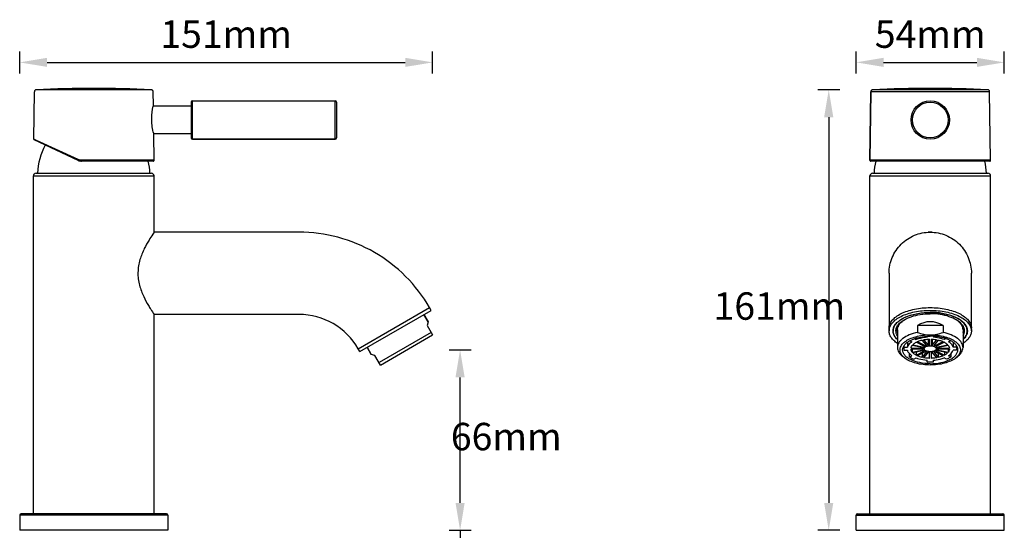
# Model space of a CAD drawing. Units: millimetres. Extents: x -2187 to -471, y 768 to 1248.
# Drawn here: x -1146 to -787, y 1061 to 1247 of the extents above; entities that cross this region are included whole.
import ezdxf

# ---------------------------------------------------------------- set-up
doc = ezdxf.new("R2010")
doc.units = ezdxf.units.MM
doc.header["$LTSCALE"] = 204.1875
doc.header["$PDMODE"] = 3
doc.header["$PDSIZE"] = 3
doc.layers.get('0').update_dxf_attribs({"linetype": 'CONTINUOUS'})
doc.layers.get('Defpoints').update_dxf_attribs({"linetype": 'CONTINUOUS'})
for name, color, linetype in [('60127_05_01_BL11', 7, 'CONTINUOUS'), ('61415_11_00_BL23', 7, 'CONTINUOUS'), ('D6113_01_00_BL22', 7, 'CONTINUOUS'), ('D6113_04_02_BL21', 7, 'CONTINUOUS'), ('D6113_04_03_BL24', 7, 'CONTINUOUS'), ('D6113_06_00_BL27', 7, 'CONTINUOUS'), ('D6113_46_00_BL7', 7, 'CONTINUOUS'), ('D6119_05_00_BL8', 7, 'CONTINUOUS'), ('P1804_10_00_BL5', 7, 'CONTINUOUS')]:
    doc.layers.add(name, color=color, linetype=linetype)
doc.styles.get("Standard").update_dxf_attribs({"font": 'arial.ttf'})
doc.dimstyles.new('A2', dxfattribs={"dimtxt": 10, "dimasz": 10, "dimexe": 4, "dimexo": 6, "dimgap": 4, "dimtad": 2, "dimtih": 1, "dimtoh": 1, "dimdec": 0, "dimdsep": 46, "dimtxsty": 'Standard', "dimcen": 0, "dimadec": 0, "dimazin": 0, "dimtfac": 1, "dimtdec": 0, "dimtmove": 0, "dimatfit": 3, "dimfxl": 0, "dimarcsym": 0})

# ---------------------------------------------------------------- blocks, each defined once
blk = doc.blocks.new('*D0')
at = {"color": 0, "lineweight": -2}
for p, q in [((-847.21, 1221.84), (-855.21, 1221.84)), ((-851.21, 1211.84), (-851.21, 1071.23)), ((-847.21, 1061.23), (-855.21, 1061.23))]:
    blk.add_line(p, q, dxfattribs=at)
at = {"color": 0}
for points in [[(-852.88, 1211.84), (-849.54, 1211.84), (-851.21, 1221.84)], [(-852.88, 1071.23), (-849.54, 1071.23), (-851.21, 1061.23)]]:
    blk.add_solid(points, dxfattribs=at)
at = {"layer": 'Defpoints', "color": 0}
for p in [(-841.21, 1221.84), (-851.21, 1061.23), (-841.21, 1061.23)]:
    blk.add_point(p, dxfattribs=at)
at = {"color": 0, "lineweight": 15, "insert": (-869.21, 1141.7), "char_height": 10, "attachment_point": 5}
blk.add_mtext('161mm', dxfattribs=at)
blk = doc.blocks.new('*D1')
at = {"color": 0, "lineweight": -2}
for p, q in [((-841.21, 1227.84), (-841.21, 1235.84)), ((-787.21, 1227.84), (-787.21, 1235.84)), ((-831.21, 1231.84), (-797.21, 1231.84))]:
    blk.add_line(p, q, dxfattribs=at)
at = {"color": 0}
for points in [[(-831.21, 1233.51), (-831.21, 1230.18), (-841.21, 1231.84)], [(-797.21, 1233.51), (-797.21, 1230.18), (-787.21, 1231.84)]]:
    blk.add_solid(points, dxfattribs=at)
at = {"layer": 'Defpoints', "color": 0}
for p in [(-787.21, 1231.84), (-841.21, 1221.84), (-787.21, 1221.84)]:
    blk.add_point(p, dxfattribs=at)
at = {"color": 0, "lineweight": 15, "insert": (-814.21, 1240.84), "char_height": 10, "attachment_point": 5}
blk.add_mtext('54mm', dxfattribs=at)
blk = doc.blocks.new('*D3')
at = {"color": 0, "lineweight": -2}
for p, q in [((-1146.11, 1227.84), (-1146.11, 1235.84)), ((-995.58, 1227.84), (-995.58, 1235.84)), ((-1136.11, 1231.84), (-1005.58, 1231.84))]:
    blk.add_line(p, q, dxfattribs=at)
at = {"color": 0}
for points in [[(-1136.11, 1233.51), (-1136.11, 1230.18), (-1146.11, 1231.84)], [(-1005.58, 1233.51), (-1005.58, 1230.18), (-995.58, 1231.84)]]:
    blk.add_solid(points, dxfattribs=at)
at = {"layer": 'Defpoints', "color": 0}
for p in [(-995.58, 1231.84), (-1146.11, 1221.84), (-995.58, 1221.84)]:
    blk.add_point(p, dxfattribs=at)
at = {"color": 0, "lineweight": 15, "insert": (-1070.85, 1240.84), "char_height": 10, "attachment_point": 5}
blk.add_mtext('151mm', dxfattribs=at)
blk = doc.blocks.new('*D4')
at = {"color": 0, "lineweight": -2}
for p, q in [((-989.58, 1127), (-981.58, 1127)), ((-985.58, 1071.22), (-985.58, 1117)), ((-989.58, 1061.22), (-981.58, 1061.22))]:
    blk.add_line(p, q, dxfattribs=at)
at = {"color": 0}
for points in [[(-987.25, 1117), (-983.92, 1117), (-985.58, 1127)], [(-987.25, 1071.22), (-983.92, 1071.22), (-985.58, 1061.22)]]:
    blk.add_solid(points, dxfattribs=at)
at = {"layer": 'Defpoints', "color": 0}
for p in [(-995.58, 1127), (-985.58, 1127), (-995.58, 1061.22)]:
    blk.add_point(p, dxfattribs=at)
at = {"color": 0, "lineweight": 15, "insert": (-968.75, 1094.11), "char_height": 10, "attachment_point": 5}
blk.add_mtext('66mm', dxfattribs=at)
blk = doc.blocks.new('*D6')
at = {"color": 0, "lineweight": -2}
for p, q in [((-985.58, 1071.22), (-985.58, 1081.22)), ((-989.58, 1061.22), (-981.58, 1061.22)), ((-985.58, 1061.22), (-985.58, 1039.23)), ((-989.58, 1039.23), (-981.58, 1039.23)), ((-985.58, 1029.23), (-985.58, 1019.23))]:
    blk.add_line(p, q, dxfattribs=at)
at = {"color": 0}
for points in [[(-987.25, 1071.22), (-983.92, 1071.22), (-985.58, 1061.22)], [(-987.25, 1029.23), (-983.92, 1029.23), (-985.58, 1039.23)]]:
    blk.add_solid(points, dxfattribs=at)
at = {"layer": 'Defpoints', "color": 0}
for p in [(-995.58, 1061.22), (-995.58, 1039.23), (-985.58, 1039.23)]:
    blk.add_point(p, dxfattribs=at)
at = {"color": 0, "lineweight": 15, "insert": (-957.08, 1050.22), "char_height": 10, "attachment_point": 5}
blk.add_mtext('Max.35mm', dxfattribs=at)

msp = doc.modelspace()

# ---------------------------------------------------------------- linework, layer by layer
at = {"layer": '60127_05_01_BL11', "linetype": 'Continuous'}
for p, q in [((-1141.11, 1067.23), (-1141.11, 1190.43)), ((-1141.11, 1067.23), (-1141.11, 1190.43)), ((-1141.11, 1190.43), (-1097.11, 1190.43)), ((-1140.11, 1191.43), (-1098.11, 1191.43)), ((-1097.11, 1169.93), (-1097.11, 1190.43)), ((-1097.11, 1169.93), (-1097.11, 1190.43)), ((-836.21, 1067.23), (-836.21, 1190.43)), ((-836.21, 1190.43), (-792.21, 1190.43)), ((-835.21, 1191.43), (-793.21, 1191.43)), ((-792.21, 1067.23), (-792.21, 1190.43)), ((-1097.11, 1067.23), (-1097.11, 1139.93)), ((-1097.11, 1067.23), (-1097.11, 1139.93))]:
    msp.add_line(p, q, dxfattribs=at)
for centre, start, end in [((-1140.11, 1190.43), 90, 180), ((-1098.11, 1190.43), 0, 90), ((-835.21, 1190.43), 90, 180), ((-793.21, 1190.43), 0, 90)]:
    msp.add_arc(centre, 1, start, end, dxfattribs=at)
at = {"layer": '61415_11_00_BL23', "linetype": 'Continuous'}
for p, q in [((-819.96, 1131.12), (-819.28, 1130.78)), ((-819.28, 1131.34), (-819.28, 1130.78)), ((-815.48, 1128.57), (-817.16, 1130.6)), ((-816.61, 1130.72), (-814.92, 1128.68)), ((-815.36, 1131.99), (-815.36, 1131.59)), ((-814.92, 1130.91), (-814.92, 1128.68)), ((-814.51, 1128.72), (-814.51, 1130.93)), ((-813.91, 1130.93), (-813.91, 1128.72)), ((-813.5, 1130.91), (-813.5, 1128.68)), ((-813.5, 1128.68), (-811.81, 1130.72)), ((-813.06, 1131.99), (-813.06, 1131.59)), ((-811.26, 1130.6), (-812.94, 1128.57)), ((-809.14, 1131.34), (-809.14, 1130.78)), ((-808.46, 1131.12), (-809.14, 1130.78)), ((-823.86, 1128.39), (-823.86, 1127.43)), ((-823.79, 1128.01), (-823.79, 1128.5)), ((-823.79, 1128.01), (-822.53, 1128.01)), ((-822.53, 1129.81), (-822.53, 1128.01)), ((-821.68, 1130.35), (-820.91, 1129.97)), ((-821.2, 1127.58), (-816.79, 1127.58)), ((-816.79, 1127.28), (-821.2, 1127.28)), ((-816.71, 1127.79), (-820.79, 1128.63)), ((-820.79, 1127.28), (-820.79, 1126.23)), ((-820.79, 1126.23), (-816.71, 1127.08)), ((-820.56, 1128.91), (-816.48, 1128.06)), ((-816.25, 1128.24), (-819.37, 1129.8)), ((-818.94, 1130.01), (-815.82, 1128.45)), ((-816.79, 1127.8), (-816.79, 1127.58)), ((-816.48, 1128.35), (-816.48, 1128.06)), ((-815.82, 1128.99), (-815.82, 1128.45)), ((-812.6, 1128.45), (-809.48, 1130.01)), ((-812.6, 1128.99), (-812.6, 1128.45)), ((-809.05, 1129.8), (-812.17, 1128.24)), ((-811.94, 1128.06), (-807.86, 1128.91)), ((-811.94, 1128.35), (-811.94, 1128.06)), ((-807.63, 1128.63), (-811.71, 1127.79)), ((-811.71, 1127.08), (-807.63, 1126.23)), ((-811.63, 1127.8), (-811.63, 1127.58)), ((-811.63, 1127.58), (-807.22, 1127.58)), ((-807.22, 1127.28), (-811.63, 1127.28)), ((-807.63, 1127.28), (-807.63, 1126.23)), ((-806.74, 1130.35), (-807.51, 1129.97)), ((-805.89, 1129.81), (-805.89, 1128.01)), ((-804.63, 1128.01), (-805.89, 1128.01)), ((-804.63, 1128.01), (-804.63, 1128.5)), ((-804.56, 1128.39), (-804.56, 1127.43)), ((-823.79, 1126.86), (-822.53, 1126.86)), ((-821.8, 1124.45), (-821.8, 1125.64)), ((-821.8, 1124.45), (-820.91, 1124.9)), ((-816.48, 1126.8), (-820.56, 1125.95)), ((-820.17, 1123.64), (-819.28, 1124.08)), ((-819.37, 1125.06), (-816.25, 1126.62)), ((-819.37, 1126.2), (-819.37, 1125.06)), ((-815.82, 1126.41), (-818.94, 1124.85)), ((-817.16, 1124.26), (-815.48, 1126.3)), ((-817.16, 1125.74), (-817.16, 1124.26)), ((-814.92, 1126.18), (-816.61, 1124.14)), ((-814.51, 1123.93), (-814.51, 1126.14)), ((-813.91, 1126.14), (-813.91, 1123.93)), ((-811.81, 1124.14), (-813.5, 1126.18)), ((-812.94, 1126.3), (-811.26, 1124.26)), ((-809.48, 1124.85), (-812.6, 1126.41)), ((-812.17, 1126.62), (-809.05, 1125.06)), ((-807.86, 1125.95), (-811.94, 1126.8)), ((-811.26, 1125.74), (-811.26, 1124.26)), ((-808.25, 1123.64), (-809.14, 1124.08)), ((-809.05, 1126.2), (-809.05, 1125.06)), ((-806.62, 1124.45), (-807.51, 1124.9)), ((-806.62, 1124.45), (-806.62, 1125.64)), ((-804.63, 1126.86), (-805.89, 1126.86)), ((-815.36, 1122.64), (-815.36, 1123.27)), ((-813.06, 1122.64), (-813.06, 1123.27))]:
    msp.add_line(p, q, dxfattribs=at)
for centre, radius, start, end in [((-814.22, 1123.76), 4.97, 93.2966, 98.0629), ((-814.2, 1123.76), 4.97, 81.9371, 86.7034), ((-814.22, 1131.1), 4.97, 261.9371, 266.7034), ((-814.2, 1131.1), 4.97, 273.2966, 278.0629), ((-814.21, 1141.82), 19.21, 266.5687, 273.4313)]:
    msp.add_arc(centre, radius, start, end, dxfattribs=at)
for points, start_tangent, end_tangent in [([(-815.36, 1131.59), (-816.41, 1131.48), (-819.28, 1130.78)], (-0.997621, -0.068939), (-0.935225, -0.354053)), ([(-818.94, 1130.01), (-818.53, 1130.18), (-817.16, 1130.6)], (0.908881, 0.417056), (0.97398, 0.226635)), ([(-816.61, 1130.72), (-816.1, 1130.8), (-814.51, 1130.93)], (0.983766, 0.179456), (0.99977, 0.021443)), ([(-813.91, 1130.93), (-813.38, 1130.91), (-811.81, 1130.72)], (0.99977, -0.021443), (0.983766, -0.179456)), ([(-809.14, 1130.78), (-810.03, 1131.08), (-813.06, 1131.59)], (-0.935225, 0.354053), (-0.997621, 0.068939)), ([(-811.26, 1130.6), (-810.78, 1130.48), (-809.48, 1130.01)], (0.97398, -0.226635), (0.908881, -0.417056)), ([(-823.79, 1128.01), (-823.86, 1127.43)], (-0.233421, -0.972376), (-0.000001, -1)), ([(-823.86, 1127.43), (-823.79, 1126.86)], (-0.000001, -1), (0.233421, -0.972376)), ([(-820.91, 1129.97), (-821.5, 1129.52), (-822.53, 1128.01)], (-0.834467, -0.551057), (-0.266422, -0.963857)), ([(-821.2, 1127.58), (-821.16, 1127.85), (-820.79, 1128.63)], (0.085479, 0.99634), (0.589437, 0.807814)), ([(-820.79, 1126.23), (-820.95, 1126.49), (-821.2, 1127.28)], (-0.589437, 0.807814), (-0.085479, 0.99634)), ([(-820.56, 1128.91), (-820.31, 1129.15), (-819.37, 1129.8)], (0.68131, 0.731995), (0.87813, 0.478422)), ([(-816.71, 1127.79), (-816.79, 1127.58)], (-0.494377, -0.869248), (-0.226294, -0.974059)), ([(-816.79, 1127.28), (-816.71, 1127.08)], (0.226294, -0.974059), (0.494377, -0.869248)), ([(-816.25, 1128.24), (-816.31, 1128.2), (-816.48, 1128.06)], (-0.845547, -0.533901), (-0.744266, -0.667883)), ([(-816.41, 1127.43), (-816.24, 1127.85), (-816.04, 1128.04), (-815.77, 1128.21), (-814.64, 1128.51), (-813.99, 1128.53), (-813.37, 1128.45), (-812.81, 1128.28), (-812.38, 1128.04), (-812.11, 1127.75), (-812.01, 1127.43)], (0, 1), (0, -1)), ([(-812.01, 1127.43), (-812.18, 1127.01), (-812.38, 1126.82), (-812.65, 1126.65), (-813.78, 1126.35), (-814.43, 1126.34), (-815.05, 1126.42), (-815.61, 1126.58), (-816.04, 1126.82), (-816.32, 1127.11), (-816.41, 1127.43)], (0, -1), (0, 1)), ([(-815.48, 1128.57), (-815.82, 1128.45)], (-0.963315, -0.268372), (-0.929776, -0.368125)), ([(-812.6, 1128.45), (-812.94, 1128.57)], (-0.929776, 0.368125), (-0.963315, 0.268372)), ([(-811.94, 1128.06), (-811.99, 1128.11), (-812.17, 1128.24)], (-0.744266, 0.667883), (-0.845547, 0.533901)), ([(-811.63, 1127.58), (-811.71, 1127.79)], (-0.226294, 0.974059), (-0.494377, 0.869248)), ([(-811.71, 1127.08), (-811.63, 1127.28)], (0.494377, 0.869248), (0.226294, 0.974059)), ([(-809.05, 1129.8), (-808.71, 1129.59), (-807.86, 1128.91)], (0.87813, -0.478422), (0.68131, -0.731995)), ([(-807.63, 1128.63), (-807.47, 1128.38), (-807.22, 1127.58)], (0.589437, -0.807814), (0.085479, -0.99634)), ([(-807.22, 1127.28), (-807.26, 1127.01), (-807.63, 1126.23)], (-0.085479, -0.99634), (-0.589437, -0.807814)), ([(-805.89, 1128.01), (-806.1, 1128.53), (-807.51, 1129.97)], (-0.266422, 0.963857), (-0.834467, 0.551057)), ([(-804.63, 1128.01), (-804.56, 1127.43)], (0.233421, -0.972376), (0.000001, -1)), ([(-804.56, 1127.43), (-804.63, 1126.86)], (0.000001, -1), (-0.233421, -0.972376)), ([(-822.53, 1126.86), (-822.32, 1126.33), (-820.91, 1124.9)], (0.266422, -0.963857), (0.834467, -0.551057)), ([(-821.8, 1124.45), (-821.43, 1124.23), (-820.17, 1123.64)], (0.843648, -0.536896), (0.930758, -0.365635)), ([(-819.37, 1125.06), (-819.72, 1125.27), (-820.56, 1125.95)], (-0.87813, 0.478422), (-0.68131, 0.731995)), ([(-819.28, 1124.08), (-818.39, 1123.79), (-815.36, 1123.27)], (0.935225, -0.354053), (0.997621, -0.068939)), ([(-817.16, 1124.26), (-817.64, 1124.38), (-818.94, 1124.85)], (-0.97398, 0.226635), (-0.908881, 0.417056)), ([(-814.51, 1123.93), (-815.05, 1123.96), (-816.61, 1124.14)], (-0.99977, 0.021443), (-0.983766, 0.179456)), ([(-816.48, 1126.8), (-816.43, 1126.75), (-816.25, 1126.62)], (0.744266, -0.667883), (0.845547, -0.533901)), ([(-815.82, 1126.41), (-815.48, 1126.3)], (0.929776, -0.368125), (0.963315, -0.268372)), ([(-811.81, 1124.14), (-812.32, 1124.06), (-813.91, 1123.93)], (-0.983766, -0.179456), (-0.99977, -0.021443)), ([(-813.06, 1123.27), (-812.01, 1123.38), (-809.14, 1124.08)], (0.997621, 0.068939), (0.935225, 0.354053)), ([(-812.94, 1126.3), (-812.6, 1126.41)], (0.963315, 0.268372), (0.929776, 0.368125)), ([(-812.17, 1126.62), (-812.11, 1126.67), (-811.94, 1126.8)], (0.845547, 0.533901), (0.744266, 0.667883)), ([(-809.48, 1124.85), (-809.89, 1124.68), (-811.26, 1124.26)], (-0.908881, -0.417056), (-0.97398, -0.226635)), ([(-807.86, 1125.95), (-808.11, 1125.72), (-809.05, 1125.06)], (-0.68131, -0.731995), (-0.87813, -0.478422)), ([(-806.62, 1124.45), (-806.99, 1124.23), (-808.25, 1123.64)], (-0.843648, -0.536896), (-0.930758, -0.365635)), ([(-807.51, 1124.9), (-806.92, 1125.34), (-805.89, 1126.86)], (0.834467, 0.551057), (0.266422, 0.963857))]:
    msp.add_spline(points, degree=3, dxfattribs=dict(at, start_tangent=start_tangent, end_tangent=end_tangent))
at = {"layer": 'D6113_01_00_BL22', "linetype": 'Continuous'}
for p, q in [((-1083.61, 1217.33), (-1083.61, 1204.33)), ((-1083.11, 1203.83), (-1083.11, 1217.83)), ((-1083.11, 1217.83), (-1031.11, 1217.83)), ((-1031.11, 1203.83), (-1031.11, 1217.83)), ((-1030.61, 1217.33), (-1030.61, 1204.33)), ((-1083.61, 1215.83), (-1097.45, 1215.83)), ((-1083.61, 1205.83), (-1097.31, 1205.83)), ((-1031.11, 1203.83), (-1083.11, 1203.83)), ((-1083.11, 1203.83), (-1031.11, 1203.83))]:
    msp.add_line(p, q, dxfattribs=at)
for radius in [7, 6.5]:
    msp.add_circle((-814.21, 1210.83), radius, dxfattribs=at)
for centre, start, end in [((-1083.11, 1217.33), 90, 180), ((-1031.11, 1217.33), 0, 90), ((-1083.11, 1204.33), 180, 270), ((-1031.11, 1204.33), 270, 0)]:
    msp.add_arc(centre, 0.5, start, end, dxfattribs=at)
at = {"layer": 'D6113_04_02_BL21', "linetype": 'Continuous'}
for p, q in [((-1044.33, 1169.93), (-1097.11, 1169.93)), ((-829.21, 1154.93), (-829.21, 1133.93)), ((-799.21, 1133.93), (-799.21, 1154.93)), ((-1022.68, 1127.43), (-996.7, 1142.43)), ((-1022.1, 1126.43), (-996.12, 1141.43)), ((-996.12, 1141.43), (-996.7, 1142.43)), ((-1044.33, 1139.93), (-1097.11, 1139.93)), ((-1022.1, 1126.43), (-1022.68, 1127.43))]:
    msp.add_line(p, q, dxfattribs=at)
for centre, radius, start, end in [((-814.21, 1155.12), 14.81, 90.0041, 92.8822), ((-814.21, 1155.12), 14.81, 87.1178, 89.9959), ((-814.03, 1154.93), 15.18, 179.6198, 180.3792), ((-814.39, 1154.93), 15.18, 359.6207, 0.3783), ((-1044.33, 1114.93), 25, 30, 90), ((-824.37, 1133.93), 3.39, 177.1419, 182.8581), ((-804.05, 1133.93), 3.39, 357.1419, 2.8581)]:
    msp.add_arc(centre, radius, start, end, dxfattribs=at)
for points, start_tangent, end_tangent in [([(-1097.11, 1169.93), (-1097.62, 1169.17), (-1098.95, 1167.06), (-1100.68, 1163.92), (-1102.26, 1159.92), (-1102.79, 1157.65), (-1103.01, 1155.27), (-1102.89, 1152.87), (-1102.43, 1150.56), (-1100.92, 1146.45), (-1099.18, 1143.17)], (-0.562602, -0.826728), (0.507928, -0.8614)), ([(-996.7, 1142.43), (-1005.44, 1153.82), (-1016.83, 1162.56), (-1030.09, 1168.05), (-1044.33, 1169.93)], (-0.5, 0.866025), (-1, 0)), ([(-829.21, 1154.93), (-828.92, 1157.85), (-828.07, 1160.67), (-826.68, 1163.26), (-824.82, 1165.53), (-819.95, 1168.78), (-814.21, 1169.93)], (0, 1), (1, 0)), ([(-814.21, 1169.93), (-808.47, 1168.78), (-803.6, 1165.53), (-801.74, 1163.26), (-800.35, 1160.67), (-799.5, 1157.85), (-799.21, 1154.93)], (1, 0), (0, -1)), ([(-1099.18, 1143.17), (-1098.35, 1141.82), (-1097.11, 1139.93)], (0.507928, -0.8614), (0.563883, -0.825855)), ([(-829.21, 1134.93), (-828.92, 1136.39), (-828.07, 1137.8), (-826.68, 1139.09), (-824.82, 1140.23), (-822.54, 1141.16), (-819.95, 1141.86), (-814.21, 1142.43)], (0, 1), (1, 0)), ([(-829.21, 1133.93), (-828.92, 1135.39), (-828.07, 1136.8), (-826.68, 1138.09), (-824.82, 1139.23), (-822.54, 1140.16), (-819.95, 1140.86), (-814.21, 1141.43)], (0, 1), (1, 0)), ([(-814.21, 1142.43), (-808.47, 1141.86), (-805.88, 1141.16), (-803.6, 1140.23), (-801.74, 1139.09), (-800.35, 1137.8), (-799.5, 1136.39), (-799.21, 1134.93)], (1, 0), (0, -1)), ([(-814.21, 1141.43), (-808.47, 1140.86), (-805.88, 1140.16), (-803.6, 1139.23), (-801.74, 1138.09), (-800.35, 1136.8), (-799.5, 1135.39), (-799.21, 1133.93)], (1, 0), (0, -1)), ([(-827.76, 1134.1), (-827.44, 1135.39), (-826.63, 1136.64), (-825.36, 1137.78), (-823.67, 1138.78), (-819.32, 1140.2), (-814.21, 1140.7)], (0.049856, 0.998756), (1, 0)), ([(-814.21, 1140.7), (-809.1, 1140.2), (-804.75, 1138.78), (-803.06, 1137.78), (-801.79, 1136.64), (-800.98, 1135.39), (-800.66, 1134.1)], (1, 0), (0.049856, -0.998756)), ([(-826.16, 1129.4), (-827.47, 1130.42), (-828.43, 1131.54), (-829.01, 1132.72), (-829.21, 1133.93)], (-0.83455, 0.550932), (0, 1)), ([(-826.16, 1130.74), (-827.31, 1132.2), (-827.76, 1133.76)], (-0.729839, 0.683619), (-0.049856, 0.998756)), ([(-799.21, 1133.93), (-799.41, 1132.72), (-799.99, 1131.54), (-800.95, 1130.42), (-802.26, 1129.4)], (0, -1), (-0.83455, -0.550932)), ([(-800.66, 1133.76), (-801.11, 1132.2), (-802.26, 1130.74)], (-0.049856, -0.998756), (-0.729839, -0.683619))]:
    msp.add_spline(points, degree=3, dxfattribs=dict(at, start_tangent=start_tangent, end_tangent=end_tangent))
at = {"layer": 'D6113_04_03_BL24', "linetype": 'Continuous'}
for p, q in [((-827.71, 1134.49), (-827.71, 1133.93)), ((-827.71, 1134.49), (-827.71, 1133.93)), ((-800.71, 1134.49), (-800.71, 1133.93)), ((-800.71, 1134.49), (-800.71, 1133.93))]:
    msp.add_line(p, q, dxfattribs=at)
for points, start_tangent, end_tangent in [([(-827.71, 1133.93), (-827.38, 1135.41), (-826.4, 1136.83), (-824.83, 1138.1), (-822.73, 1139.16)], (0, 1), (0.926322, 0.376733)), ([(-827.71, 1133.93), (-827.38, 1135.41), (-826.4, 1136.83), (-824.83, 1138.1), (-822.73, 1139.16)], (0, 1), (0.926326, 0.376724)), ([(-825.77, 1136.31), (-823.88, 1137.88), (-821.16, 1139.12), (-817.84, 1139.91), (-814.21, 1140.18)], (0.635988, 0.771699), (1, 0)), ([(-822.73, 1139.16), (-818.73, 1140.29), (-814.21, 1140.68)], (0.926322, 0.376733), (1, 0)), ([(-822.73, 1139.16), (-818.73, 1140.29), (-814.21, 1140.68)], (0.926326, 0.376724), (1, 0)), ([(-805.69, 1139.16), (-809.69, 1140.29), (-814.21, 1140.68)], (-0.926322, 0.376733), (-1, 0)), ([(-805.69, 1139.16), (-809.69, 1140.29), (-814.21, 1140.68)], (-0.926326, 0.376724), (-1, 0)), ([(-802.65, 1136.31), (-804.54, 1137.88), (-807.26, 1139.12), (-810.58, 1139.91), (-814.21, 1140.18)], (-0.635988, 0.771699), (-1, 0)), ([(-800.81, 1134.74), (-801.36, 1136), (-802.39, 1137.19), (-803.85, 1138.25), (-805.69, 1139.16)], (-0.235983, 0.971757), (-0.926322, 0.376733)), ([(-800.71, 1133.93), (-801.04, 1135.41), (-802.02, 1136.83), (-803.59, 1138.1), (-805.69, 1139.16)], (0, 1), (-0.926326, 0.376724)), ([(-826.71, 1133.93), (-826.47, 1135.14), (-825.77, 1136.31)], (0, 1), (0.635988, 0.771699)), ([(-826.17, 1133.4), (-826.33, 1133.69), (-826.64, 1134.58)], (-0.520837, 0.853656), (-0.204675, 0.97883)), ([(-826.11, 1134.88), (-826.12, 1134.92), (-826.13, 1134.97), (-826.14, 1134.99), (-826.14, 1135.02), (-826.15, 1135.04), (-826.15, 1135.06), (-826.16, 1135.09), (-826.16, 1135.11), (-826.16, 1135.12), (-826.16, 1135.12), (-826.16, 1135.13), (-826.16, 1135.14), (-826.17, 1135.15), (-826.17, 1135.16), (-826.17, 1135.19), (-826.18, 1135.22), (-826.18, 1135.25), (-826.18, 1135.26), (-826.18, 1135.27), (-826.19, 1135.27), (-826.19, 1135.28), (-826.19, 1135.28), (-826.19, 1135.3), (-826.19, 1135.31), (-826.19, 1135.32), (-826.19, 1135.34), (-826.2, 1135.37), (-826.2, 1135.39), (-826.2, 1135.41), (-826.2, 1135.44), (-826.2, 1135.46), (-826.2, 1135.48), (-826.21, 1135.51), (-826.21, 1135.51), (-826.21, 1135.52), (-826.21, 1135.52), (-826.21, 1135.53), (-826.21, 1135.53), (-826.21, 1135.55), (-826.21, 1135.56), (-826.21, 1135.59), (-826.21, 1135.62), (-826.21, 1135.68)], (-0.234735, 0.972059), (-0.019188, 0.999816)), ([(-801.71, 1133.93), (-801.95, 1135.14), (-802.65, 1136.31)], (0, 1), (-0.635988, 0.771699)), ([(-802.21, 1135.68), (-802.21, 1135.63), (-802.21, 1135.58), (-802.21, 1135.56), (-802.21, 1135.54), (-802.21, 1135.51), (-802.22, 1135.49), (-802.22, 1135.47), (-802.22, 1135.44), (-802.22, 1135.44), (-802.22, 1135.43), (-802.22, 1135.43), (-802.22, 1135.42), (-802.22, 1135.42), (-802.22, 1135.4), (-802.22, 1135.39), (-802.23, 1135.36), (-802.23, 1135.34), (-802.23, 1135.31), (-802.23, 1135.29), (-802.23, 1135.29), (-802.23, 1135.28), (-802.24, 1135.27), (-802.24, 1135.27), (-802.24, 1135.26), (-802.24, 1135.23), (-802.24, 1135.21), (-802.25, 1135.19), (-802.25, 1135.16), (-802.26, 1135.14), (-802.26, 1135.12), (-802.26, 1135.09), (-802.27, 1135.07), (-802.27, 1135.06), (-802.27, 1135.05), (-802.27, 1135.04), (-802.28, 1135.03), (-802.28, 1135.03), (-802.28, 1135.03), (-802.28, 1135.02), (-802.28, 1135.01), (-802.29, 1134.99), (-802.29, 1134.96), (-802.3, 1134.93), (-802.31, 1134.88)], (-0.014483, -0.999895), (-0.230343, -0.97311)), ([(-802.25, 1133.4), (-802.09, 1133.69), (-801.78, 1134.58)], (0.520837, 0.853656), (0.204675, 0.97883)), ([(-800.71, 1133.93), (-800.81, 1134.74)], (0, 1), (-0.235983, 0.971757)), ([(-827.61, 1133.11), (-827.71, 1133.93)], (-0.235983, 0.971757), (0, 1)), ([(-827.61, 1133.11), (-827.71, 1133.93)], (-0.235983, 0.971757), (0, 1)), ([(-826.17, 1130.8), (-827.1, 1131.92), (-827.61, 1133.11)], (-0.723118, 0.690725), (-0.235983, 0.971757)), ([(-826.17, 1130.8), (-827.1, 1131.92), (-827.61, 1133.11)], (-0.723229, 0.690608), (-0.235983, 0.971757)), ([(-826.17, 1132.1), (-826.57, 1133), (-826.71, 1133.93)], (-0.520648, 0.853772), (0, 1)), ([(-802.25, 1132.1), (-801.85, 1133), (-801.71, 1133.93)], (0.520648, 0.853772), (0, 1)), ([(-802.25, 1130.8), (-801.32, 1131.92), (-800.81, 1133.11)], (0.723118, 0.690725), (0.235983, 0.971757)), ([(-802.25, 1130.8), (-801.32, 1131.92), (-800.81, 1133.11)], (0.723229, 0.690608), (0.235983, 0.971757)), ([(-800.81, 1133.11), (-800.71, 1133.93)], (0.235983, 0.971757), (0, 1)), ([(-800.81, 1133.11), (-800.71, 1133.93)], (0.235983, 0.971757), (0, 1))]:
    msp.add_spline(points, degree=3, dxfattribs=dict(at, start_tangent=start_tangent, end_tangent=end_tangent))
at = {"layer": 'D6113_06_00_BL27', "linetype": 'Continuous'}
for centre, start, end in [((-1114.64, 1190.13), 152.4377, 177.0335), ((-1123.58, 1190.13), 2.9665, 13.1655), ((-809.74, 1190.13), 166.8345, 177.0335), ((-818.68, 1190.13), 2.9665, 13.1655)]:
    msp.add_arc(centre, 25, start, end, dxfattribs=at)
at = {"layer": 'D6113_46_00_BL7', "linetype": 'Continuous'}
for p, q in [((-1141, 1203.85), (-1140.76, 1221.15)), ((-1098.13, 1221.84), (-1140.09, 1221.84)), ((-1097.39, 1216.08), (-1097.46, 1221.15)), ((-835.86, 1221.15), (-836.21, 1196.13)), ((-836.21, 1196.13), (-835.86, 1221.15)), ((-792.56, 1221.15), (-835.86, 1221.15)), ((-793.23, 1221.84), (-835.19, 1221.84)), ((-792.21, 1196.13), (-792.56, 1221.15)), ((-1097.42, 1215.98), (-1097.39, 1216.08)), ((-1097.38, 1206.13), (-1097.39, 1206.16)), ((-1140.7, 1203.71), (-1141, 1203.85)), ((-1124.81, 1196.11), (-1140.83, 1203.57)), ((-1140.04, 1203.41), (-1140.7, 1203.71)), ((-1124.76, 1196.38), (-1140.04, 1203.41)), ((-1097.31, 1205.81), (-1097.31, 1205.82)), ((-1097.25, 1205.6), (-1097.28, 1205.7)), ((-1097.12, 1196.13), (-1097.25, 1205.6)), ((-1097.25, 1205.58), (-1097.25, 1205.6)), ((-1097.12, 1196.13), (-1123.61, 1196.13)), ((-1097.42, 1195.83), (-1123.55, 1195.83)), ((-792.21, 1196.13), (-836.21, 1196.13)), ((-792.51, 1195.83), (-835.91, 1195.83))]:
    msp.add_line(p, q, dxfattribs=at)
for centre, radius, start, end in [((-1140.06, 1221.14), 0.7, 92.6427, 179.2), ((-1119.11, 767.33), 455, 87.3573, 92.6427), ((-1098.16, 1221.14), 0.7, 0.8, 87.3573), ((-835.16, 1221.14), 0.7, 92.6427, 179.2), ((-814.21, 767.33), 455, 87.3573, 92.6427), ((-793.26, 1221.14), 0.7, 0.8, 87.3573), ((-1074.36, 1210.82), 23.63, 167.3858, 167.7667), ((-1073.7, 1211.58), 24.3, 192.231, 192.5873), ((-1073.28, 1211.68), 24.73, 192.5876, 192.881), ((-1073.35, 1211.66), 24.66, 192.9603, 193.6882), ((-1140.7, 1203.85), 0.3, 179.2, 245), ((-1071.34, 1212.15), 26.72, 193.7166, 193.9601), ((-1123.55, 1198.83), 3, 244.9982, 270.0022), ((-1097.42, 1196.13), 0.3, 270, 0.8), ((-835.91, 1196.13), 0.3, 179.2, 270), ((-792.51, 1196.13), 0.3, 270, 0.8)]:
    msp.add_arc(centre, radius, start, end, dxfattribs=at)
for points, start_tangent, end_tangent in [([(-1097.45, 1206.44), (-1097.96, 1211.53), (-1097.45, 1215.83)], (-0.211848, 0.977303), (0.211885, 0.977295)), ([(-1124.81, 1196.11), (-1124.83, 1196.14), (-1124.82, 1196.2), (-1124.76, 1196.38)], (-0.906297, 0.422642), (0.401544, 0.91584)), ([(-1123.61, 1196.13), (-1124.76, 1196.38)], (-1, 0.000074), (-0.908539, 0.417799)), ([(-1123.55, 1195.83), (-1123.57, 1195.85), (-1123.59, 1195.92), (-1123.61, 1196.13)], (-1, 0), (0.002854, 0.999996))]:
    msp.add_spline(points, degree=3, dxfattribs=dict(at, start_tangent=start_tangent, end_tangent=end_tangent))
at = {"layer": 'D6119_05_00_BL8', "linetype": 'Continuous'}
for p, q in [((-1146.11, 1066.73), (-1146.11, 1061.23)), ((-1146.11, 1066.73), (-1146.11, 1061.23)), ((-1092.11, 1066.73), (-1146.11, 1066.73)), ((-1092.11, 1066.73), (-1146.11, 1066.73)), ((-1092.61, 1067.23), (-1145.61, 1067.23)), ((-1092.61, 1067.23), (-1145.61, 1067.23)), ((-1092.11, 1066.73), (-1092.11, 1061.23)), ((-1092.11, 1066.73), (-1092.11, 1061.23)), ((-841.21, 1061.23), (-841.21, 1066.73)), ((-841.21, 1061.23), (-841.21, 1066.73)), ((-841.21, 1066.73), (-787.21, 1066.73)), ((-841.21, 1066.73), (-787.21, 1066.73)), ((-840.71, 1067.23), (-787.71, 1067.23)), ((-840.71, 1067.23), (-787.71, 1067.23)), ((-787.21, 1061.23), (-787.21, 1066.73)), ((-787.21, 1061.23), (-787.21, 1066.73)), ((-1092.11, 1061.23), (-1146.11, 1061.23)), ((-1092.11, 1061.23), (-1146.11, 1061.23)), ((-841.21, 1061.23), (-787.21, 1061.23)), ((-841.21, 1061.23), (-787.21, 1061.23))]:
    msp.add_line(p, q, dxfattribs=at)
for centre, start, end in [((-1145.61, 1066.73), 90, 180), ((-1145.61, 1066.73), 90, 180), ((-1092.61, 1066.73), 0, 90), ((-1092.61, 1066.73), 0, 90), ((-840.71, 1066.73), 90, 180), ((-840.71, 1066.73), 90, 180), ((-787.71, 1066.73), 0, 90), ((-787.71, 1066.73), 0, 90)]:
    msp.add_arc(centre, 0.5, start, end, dxfattribs=at)
at = {"layer": 'P1804_10_00_BL5', "linetype": 'Continuous'}
for p, q in [((-998.76, 1139.9), (-997.24, 1137.26)), ((-997.24, 1137.26), (-998.76, 1139.9)), ((-997.24, 1137.26), (-997.58, 1135.96)), ((-997.58, 1135.96), (-995.58, 1132.5)), ((-826.16, 1134.36), (-826.16, 1127.86)), ((-818.88, 1135.96), (-818.88, 1133.36)), ((-809.54, 1135.96), (-818.88, 1135.96)), ((-809.54, 1135.96), (-809.54, 1133.36)), ((-802.26, 1134.36), (-802.26, 1127.86)), ((-996.08, 1133.36), (-1015.14, 1122.36)), ((-1014.64, 1121.5), (-995.58, 1132.5)), ((-1019.46, 1127.95), (-1017.94, 1125.31)), ((-1017.94, 1125.31), (-1019.46, 1127.95)), ((-1016.64, 1124.96), (-1017.94, 1125.31)), ((-1014.64, 1121.5), (-1016.64, 1124.96)), ((-823.41, 1123.98), (-824.2, 1124.59)), ((-805.01, 1123.98), (-804.22, 1124.59))]:
    msp.add_line(p, q, dxfattribs=at)
for centre, radius, start, end in [((-822.92, 1135.71), 3.04, 173.255, 184.7646), ((-822.13, 1133.96), 4.11, 149.5885, 149.9077), ((-822.05, 1133.91), 4.21, 147.5943, 149.5816), ((-805.84, 1135.52), 3.09, 15.9499, 21.6857), ((-806.56, 1133.79), 4.43, 32.4132, 35.1556), ((-805.68, 1135.57), 2.92, 11.9907, 15.9245), ((-820.28, 1128.31), 5.33, 223.5409, 223.9252), ((-808.14, 1128.31), 5.33, 316.0748, 316.4591)]:
    msp.add_arc(centre, radius, start, end, dxfattribs=at)
msp.add_ellipse((-814.21, 1120.94), major_axis=(0, 16.32), ratio=0.732051, start_param=-0.401433, end_param=0.401433, dxfattribs=at)
for points, start_tangent, end_tangent in [([(-825.6, 1136.17), (-825.24, 1136.66), (-823.66, 1138.02)], (0.535809, 0.844339), (0.839961, 0.542647)), ([(-802.94, 1136.34), (-803.29, 1136.79), (-804.76, 1138.02)], (-0.575599, 0.817732), (-0.839961, 0.542647)), ([(-826.16, 1134.36), (-826.04, 1135.2), (-825.69, 1136.02)], (0, 1), (0.501391, 0.865221)), ([(-802.9, 1136.28), (-803.1, 1136.79)], (-0.297562, 0.954703), (-0.447038, 0.894515)), ([(-802.56, 1135.69), (-802.82, 1136.17)], (-0.416763, 0.909015), (-0.535809, 0.844339)), ([(-802.26, 1134.36), (-802.28, 1134.7), (-802.56, 1135.69)], (0, 1), (-0.416763, 0.909015)), ([(-818.88, 1133.36), (-821.85, 1132.46), (-824.18, 1131.16), (-825.03, 1130.4), (-825.65, 1129.59), (-826.03, 1128.73), (-826.16, 1127.86)], (-0.97821, -0.207617), (0, -1)), ([(-824.15, 1124.64), (-825.01, 1125.95), (-825.19, 1126.64), (-825.19, 1127.33), (-824.68, 1128.69), (-823.51, 1129.94), (-822.7, 1130.5), (-821.75, 1131), (-819.52, 1131.82), (-816.95, 1132.32), (-814.21, 1132.5)], (-0.688868, 0.724887), (1, 0)), ([(-821.75, 1130.32), (-818.35, 1131.58), (-814.21, 1132.02)], (0.869568, 0.493813), (1, 0)), ([(-818.88, 1133.36), (-816.59, 1132.73), (-814.21, 1132.5)], (0.942023, -0.335547), (1, 0)), ([(-814.21, 1132.5), (-811.83, 1132.73), (-809.54, 1133.36)], (1, 0), (0.942023, 0.335547)), ([(-814.21, 1132.5), (-811.47, 1132.32), (-808.9, 1131.82), (-806.67, 1131), (-805.72, 1130.5), (-804.91, 1129.94), (-803.74, 1128.69), (-803.23, 1127.33), (-803.23, 1126.64), (-803.41, 1125.95), (-804.28, 1124.64)], (1, 0), (-0.688868, -0.724887)), ([(-806.67, 1130.32), (-810.07, 1131.58), (-814.21, 1132.02)], (-0.869568, 0.493813), (-1, 0)), ([(-802.26, 1127.86), (-802.39, 1128.73), (-802.77, 1129.59), (-803.39, 1130.4), (-804.25, 1131.16), (-806.57, 1132.46), (-809.54, 1133.36)], (0, 1), (-0.97821, 0.207617)), ([(-826.16, 1127.86), (-826.03, 1127), (-825.66, 1126.15), (-825.05, 1125.34), (-824.2, 1124.59)], (0, -1), (0.795364, -0.606132)), ([(-824.26, 1127), (-824.1, 1127.9), (-823.61, 1128.77), (-822.82, 1129.59), (-821.75, 1130.32)], (0, 1), (0.869568, 0.493813)), ([(-814.21, 1121.97), (-818.06, 1122.36), (-821.32, 1123.45), (-822.57, 1124.21), (-823.5, 1125.08), (-824.07, 1126.02), (-824.26, 1127)], (-1, 0), (0, 1)), ([(-814.21, 1121.97), (-810.36, 1122.36), (-807.1, 1123.45), (-805.85, 1124.21), (-804.93, 1125.08), (-804.35, 1126.02), (-804.16, 1127)], (1, 0), (0, 1)), ([(-804.16, 1127), (-804.32, 1127.9), (-804.81, 1128.77), (-805.6, 1129.59), (-806.67, 1130.32)], (0, 1), (-0.869568, 0.493813)), ([(-804.22, 1124.59), (-803.38, 1125.34), (-802.76, 1126.15), (-802.39, 1127), (-802.26, 1127.86)], (0.795364, 0.606132), (0, 1)), ([(-823.41, 1123.98), (-823.6, 1124.13), (-824.12, 1124.61)], (-0.795325, 0.606184), (-0.693714, 0.720251)), ([(-814.21, 1121.5), (-819.44, 1122.16), (-821.65, 1122.95), (-823.41, 1123.98)], (-1, 0), (-0.795325, 0.606184)), ([(-805.01, 1123.98), (-806.77, 1122.95), (-808.98, 1122.16), (-814.21, 1121.5)], (-0.795325, -0.606184), (-1, 0)), ([(-804.3, 1124.61), (-804.46, 1124.45), (-805.01, 1123.98)], (-0.693714, -0.720251), (-0.795325, -0.606184))]:
    msp.add_spline(points, degree=3, dxfattribs=dict(at, start_tangent=start_tangent, end_tangent=end_tangent))

# ---------------------------------------------------------------- dimensions: what is measured, and where the dimension line sits
at = {"lineweight": 15}
dim = msp.add_linear_dim(base=(-995.58, 1231.84), p1=(-1146.11, 1221.84), p2=(-995.58, 1221.84), dimstyle='A2', override={"dimpost": 'mm'}, dxfattribs=at)
dim.commit()
dim.dimension.update_dxf_attribs({"geometry": '*D3', "text_midpoint": (-1070.85, 1240.84)})
dim = msp.add_linear_dim(base=(-787.21, 1231.84), p1=(-841.21, 1221.84), p2=(-787.21, 1221.84), dimstyle='A2', override={"dimpost": 'mm'}, dxfattribs=at)
dim.commit()
dim.dimension.update_dxf_attribs({"geometry": '*D1', "text_midpoint": (-814.21, 1231.84), "dimtype": 160})
dim = msp.add_linear_dim(base=(-851.21, 1061.23), p1=(-841.21, 1221.84), p2=(-841.21, 1061.23), angle=90, dimstyle='A2', override={"dimpost": 'mm'}, dxfattribs=at)
dim.commit()
dim.dimension.update_dxf_attribs({"geometry": '*D0', "text_midpoint": (-851.21, 1141.7), "dimtype": 160})
dim = msp.add_linear_dim(base=(-985.58, 1127), p1=(-995.58, 1061.22), p2=(-995.58, 1127), angle=90, dimstyle='A2', override={"dimpost": 'mm'}, dxfattribs=at)
dim.commit()
dim.dimension.update_dxf_attribs({"geometry": '*D4', "text_midpoint": (-968.75, 1094.11)})
dim = msp.add_linear_dim(base=(-985.58, 1039.23), p1=(-995.58, 1061.22), p2=(-995.58, 1039.23), angle=90, text='Max.35mm', dimstyle='A2', override={"dimpost": 'mm'}, dxfattribs=at)
dim.commit()
dim.dimension.update_dxf_attribs({"geometry": '*D6', "text_midpoint": (-985.58, 1050.22), "dimtype": 160})

doc.saveas('drawing.dxf')
